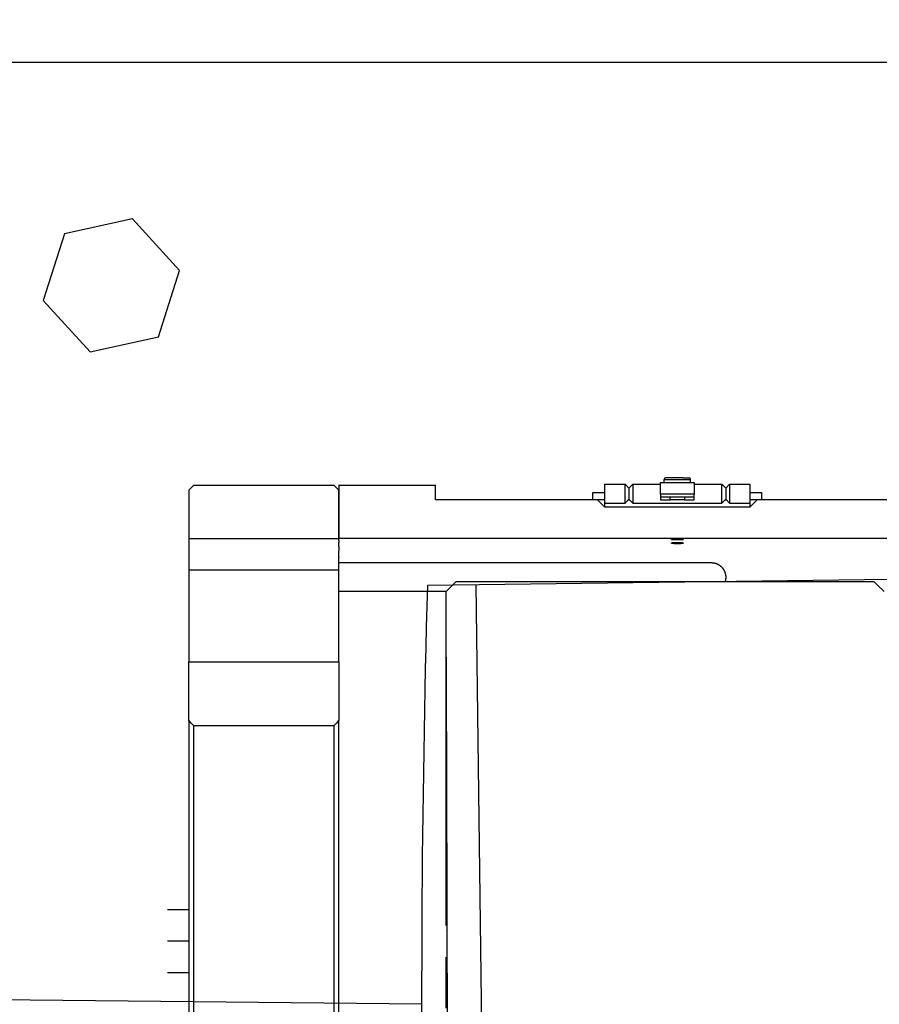
# Model space of a CAD drawing. Units: millimetres. Extents: x 0 to 3047370, y 0 to 3043748.
# Drawn here: x 15778 to 15956, y 20533 to 20737 of the extents above; entities that cross this region are included whole.
import ezdxf

# ---------------------------------------------------------------- set-up
doc = ezdxf.new("R2010")
doc.units = ezdxf.units.MM
for name, color, linetype in [('aux_beam_width', 4, 'Continuous'), ('Mirrors', 7, 'Continuous'), ('Vacuum', 7, 'Continuous')]:
    doc.layers.add(name, color=color, linetype=linetype)

# ---------------------------------------------------------------- blocks, each defined once
blk = doc.blocks.new('#POLYLINE(4)')
at = {"layer": 'aux_beam_width'}
blk.add_lwpolyline([(-4700.94, 306.99), (-4852.44, 308.6), (-5003.95, 310.21), (-5155.45, 311.81), (-5306.96, 313.42), (-5458.46, 315.03), (-5609.97, 316.64), (-5761.47, 318.25), (-5912.98, 319.86), (-6064.48, 321.47), (-6215.99, 323.08), (-6367.49, 324.69), (-6519, 326.29), (-6670.5, 327.9), (-6822.01, 329.51), (-6973.51, 331.12), (-7125.02, 332.73), (-7276.52, 334.34)], dxfattribs=at)
blk = doc.blocks.new('#POLYLINE(28)')
at = {"layer": 'Vacuum'}
blk.add_lwpolyline([(-5498.14, 501.8), (-3798.14, 501.8), (-3798.14, -283.2), (-5498.14, -283.2), (-5498.14, 501.8)], dxfattribs=at)
blk = doc.blocks.new('#POLYLINE(114)')
at = {"layer": 'Mirrors'}
blk.add_lwpolyline([(-4700.93, 303.1), (-4700.94, 307.41), (-4700.94, 311.72), (-4700.93, 316.04), (-4700.92, 320.35), (-4700.9, 324.66), (-4700.87, 328.97), (-4700.84, 333.28), (-4700.8, 337.59), (-4700.76, 341.9), (-4700.71, 346.21), (-4700.65, 350.53), (-4700.59, 354.84), (-4700.52, 359.15), (-4700.45, 363.46), (-4700.37, 367.77), (-4700.28, 372.08), (-4700.19, 376.4), (-4700.09, 380.71), (-4699.99, 385.02), (-4699.88, 389.33), (-4699.76, 393.64)], dxfattribs=at)

msp = doc.modelspace()

# ---------------------------------------------------------------- linework, layer by layer
at = {"color": 4}
for p, q in [((15801.69, 20695.81), (15787.59, 20692.71)), ((15811.42, 20685.15), (15801.69, 20695.81)), ((15787.59, 20692.71), (15783.22, 20678.95)), ((15807.05, 20671.39), (15811.42, 20685.15)), ((15783.22, 20678.95), (15792.95, 20668.29)), ((15792.95, 20668.29), (15807.05, 20671.39))]:
    msp.add_line(p, q, dxfattribs=at)
at = {"color": 2}
for p, q in [((15911.57, 20641.34), (15911.57, 20641.94)), ((15911.57, 20641.94), (15915.67, 20641.94)), ((15915.53, 20642.24), (15911.87, 20642.24)), ((15912.85, 20642.24), (15912.61, 20642.24)), ((15915.53, 20642.24), (15916.77, 20642.24)), ((15915.67, 20641.94), (15917.07, 20641.94)), ((15917.07, 20641.34), (15917.07, 20641.94)), ((15814.32, 20640.74), (15813.32, 20639.74)), ((15814.32, 20640.74), (15813.32, 20639.74)), ((15813.32, 20639.74), (15813.32, 20629.74)), ((15814.32, 20640.74), (15843.32, 20640.74)), ((15814.32, 20640.74), (15843.32, 20640.74)), ((15843.32, 20640.74), (15844.32, 20639.74)), ((15843.32, 20640.74), (15844.32, 20639.74)), ((15844.32, 20640.74), (15864.32, 20640.74)), ((15844.32, 20640.74), (15864.32, 20640.74)), ((15844.32, 20640.74), (15844.32, 20629.74)), ((15844.32, 20629.74), (15844.32, 20639.74)), ((15864.32, 20637.74), (15864.32, 20640.74)), ((15899.32, 20640.94), (15903.52, 20640.94)), ((15899.32, 20637.05), (15899.32, 20640.94)), ((15903.52, 20640.94), (15904.32, 20640.14)), ((15903.52, 20638.68), (15903.52, 20640.94)), ((15905.12, 20640.94), (15904.32, 20640.14)), ((15904.32, 20640.14), (15904.32, 20638.81)), ((15905.12, 20640.94), (15910.82, 20640.94)), ((15905.12, 20640.94), (15905.12, 20638.68)), ((15910.82, 20641.34), (15917.82, 20641.34)), ((15910.82, 20638.89), (15910.82, 20641.34)), ((15917.82, 20641.34), (15917.82, 20638.89)), ((15917.82, 20640.94), (15923.52, 20640.94)), ((15923.52, 20640.94), (15924.32, 20640.14)), ((15923.52, 20638.68), (15923.52, 20640.94)), ((15925.12, 20640.94), (15924.32, 20640.14)), ((15924.32, 20640.14), (15924.32, 20638.81)), ((15925.12, 20640.94), (15929.32, 20640.94)), ((15925.12, 20640.94), (15925.12, 20638.68)), ((15929.32, 20640.94), (15929.32, 20637.05)), ((15897.82, 20637.74), (15864.32, 20637.74)), ((15896.82, 20637.74), (15896.82, 20639.24)), ((15896.82, 20639.24), (15899.32, 20639.24)), ((15897.82, 20637.74), (15899.32, 20636.24)), ((15899.32, 20637.74), (15897.82, 20637.74)), ((15903.52, 20637.05), (15903.52, 20638.68)), ((15903.52, 20637.05), (15904.32, 20637.85)), ((15904.21, 20637.74), (15904.43, 20637.74)), ((15904.32, 20638.81), (15904.32, 20637.85)), ((15905.12, 20637.05), (15904.32, 20637.85)), ((15905.12, 20638.68), (15905.12, 20637.05)), ((15910.82, 20638.89), (15910.82, 20638.24)), ((15917.82, 20638.89), (15910.82, 20638.89)), ((15912.82, 20638.24), (15910.82, 20638.24)), ((15910.82, 20638.24), (15910.82, 20637.74)), ((15910.82, 20637.74), (15912.82, 20637.74)), ((15912.82, 20637.74), (15912.82, 20638.24)), ((15915.82, 20638.24), (15912.82, 20638.24)), ((15915.82, 20637.74), (15912.82, 20637.74)), ((15915.82, 20638.24), (15915.82, 20637.74)), ((15917.82, 20638.24), (15915.82, 20638.24)), ((15915.82, 20637.74), (15917.82, 20637.74)), ((15917.82, 20638.24), (15917.82, 20638.89)), ((15917.82, 20637.74), (15917.82, 20638.24)), ((15923.52, 20637.05), (15923.52, 20638.68)), ((15923.52, 20637.05), (15924.32, 20637.85)), ((15924.21, 20637.74), (15924.43, 20637.74)), ((15924.32, 20638.81), (15924.32, 20637.85)), ((15925.12, 20637.05), (15924.32, 20637.85)), ((15925.12, 20638.68), (15925.12, 20637.05)), ((15929.32, 20639.24), (15931.82, 20639.24)), ((15930.82, 20637.74), (15929.32, 20636.24)), ((15930.81, 20637.74), (15929.32, 20637.74)), ((15964.32, 20637.74), (15930.82, 20637.74)), ((15931.82, 20637.74), (15931.82, 20639.24)), ((15899.32, 20637.05), (15903.52, 20637.05)), ((15899.32, 20636.24), (15899.32, 20637.05)), ((15929.32, 20636.24), (15899.32, 20636.24)), ((15905.12, 20637.05), (15923.52, 20637.05)), ((15925.12, 20637.05), (15929.32, 20637.05)), ((15929.32, 20637.05), (15929.32, 20636.24)), ((15813.32, 20629.74), (15813.32, 20623.27)), ((15844.32, 20629.32), (15844.32, 20629.74)), ((15844.32, 20629.32), (15844.32, 20628.9)), ((15844.32, 20628.05), (15844.32, 20628.9)), ((15844.32, 20628.05), (15844.32, 20627.21)), ((15844.32, 20625.93), (15844.32, 20627.21)), ((15844.32, 20625.93), (15844.32, 20625.83)), ((15844.32, 20623.27), (15844.32, 20625.83)), ((15844.32, 20624.74), (15921.32, 20624.74)), ((15813.32, 20623.27), (15813.32, 20604.23)), ((15813.32, 20623.27), (15844.32, 20623.27)), ((15844.32, 20604.23), (15844.32, 20623.27)), ((15868.49, 20620.74), (15866.5, 20618.74)), ((15868.49, 20620.74), (15866.5, 20618.74)), ((15955.04, 20620.74), (15868.49, 20620.74)), ((15955.04, 20620.74), (15868.49, 20620.74)), ((15866.5, 20618.74), (15844.32, 20618.74)), ((15813.32, 20592.16), (15813.32, 20604.23)), ((15813.32, 20604.23), (15844.32, 20604.23)), ((15844.32, 20604.23), (15844.32, 20592.16)), ((15813.32, 20592.16), (15813.32, 20399.32)), ((15814.32, 20400.48), (15814.32, 20591)), ((15843.32, 20591), (15814.32, 20591)), ((15843.32, 20591), (15843.32, 20400.48)), ((15844.32, 20399.32), (15844.32, 20592.16)), ((15813.32, 20552.95), (15808.9, 20552.95)), ((15866.5, 20548.76), (15866.5, 20548.76)), ((15866.56, 20549.75), (15866.56, 20549.75)), ((15866.59, 20549.75), (15866.59, 20549.75)), ((15866.61, 20549.75), (15866.61, 20549.75)), ((15813.32, 20546.45), (15808.9, 20546.45)), ((15866.61, 20543.15), (15866.61, 20543.15)), ((15813.32, 20539.95), (15808.9, 20539.95))]:
    msp.add_line(p, q, dxfattribs=at)
at = {"color": 1}
for p in [(15813.32, 20629.74), (15984.32, 20629.74)]:
    msp.add_line(p, (15844.32, 20629.74), dxfattribs=at)
at = {"color": 2}
for points in [[(15914.32, 20629.42), (15914.18, 20629.42), (15914.02, 20629.42), (15913.87, 20629.43), (15913.72, 20629.43), (15913.58, 20629.44), (15913.46, 20629.45), (15913.35, 20629.45), (15913.26, 20629.46), (15913.19, 20629.47), (15913.13, 20629.48), (15913.1, 20629.49), (15913.09, 20629.5), (15913.1, 20629.51), (15913.13, 20629.52), (15913.19, 20629.53), (15913.26, 20629.54), (15913.35, 20629.54), (15913.46, 20629.55), (15913.58, 20629.56), (15913.72, 20629.56), (15913.87, 20629.56), (15914.02, 20629.57), (15914.18, 20629.57), (15914.32, 20629.57)], [(15914.32, 20629.57), (15914.46, 20629.57), (15914.62, 20629.57), (15914.77, 20629.56), (15914.92, 20629.56), (15915.06, 20629.56), (15915.18, 20629.55), (15915.29, 20629.54), (15915.38, 20629.54), (15915.45, 20629.53), (15915.51, 20629.52), (15915.54, 20629.51), (15915.55, 20629.5), (15915.54, 20629.49), (15915.51, 20629.48), (15915.45, 20629.47), (15915.38, 20629.46), (15915.29, 20629.45), (15915.18, 20629.45), (15915.06, 20629.44), (15914.92, 20629.43), (15914.77, 20629.43), (15914.62, 20629.42), (15914.46, 20629.42), (15914.32, 20629.42)], [(15913.09, 20628.78), (15913.1, 20628.8), (15913.13, 20628.82), (15913.18, 20628.84), (15913.26, 20628.85), (15913.35, 20628.87), (15913.45, 20628.88), (15913.57, 20628.9), (15913.71, 20628.91), (15913.85, 20628.91), (15914, 20628.92), (15914.16, 20628.92), (15914.32, 20628.92), (15914.48, 20628.92), (15914.64, 20628.92), (15914.79, 20628.91), (15914.94, 20628.91), (15915.07, 20628.9), (15915.19, 20628.88), (15915.3, 20628.87), (15915.39, 20628.85), (15915.46, 20628.84), (15915.51, 20628.82), (15915.54, 20628.8), (15915.55, 20628.78), (15915.54, 20628.76), (15915.54, 20628.76), (15915.51, 20628.74), (15915.46, 20628.72), (15915.39, 20628.71), (15915.3, 20628.69), (15915.19, 20628.67), (15915.07, 20628.66), (15914.94, 20628.65), (15914.79, 20628.64), (15914.64, 20628.63), (15914.48, 20628.63), (15914.32, 20628.63)], [(15914.32, 20628.63), (15914.21, 20628.63), (15914.04, 20628.63), (15913.88, 20628.64), (15913.73, 20628.65), (15913.6, 20628.66), (15913.47, 20628.67), (15913.36, 20628.69), (15913.26, 20628.7), (15913.19, 20628.72), (15913.14, 20628.74), (15913.1, 20628.76), (15913.09, 20628.78)], [(15921.32, 20624.74), (15921.4, 20624.74), (15921.48, 20624.74), (15921.53, 20624.73), (15921.56, 20624.73), (15921.64, 20624.72), (15921.72, 20624.71), (15921.72, 20624.71), (15921.79, 20624.7), (15921.86, 20624.69), (15921.94, 20624.68), (15922.01, 20624.66), (15922.04, 20624.65), (15922.08, 20624.64), (15922.14, 20624.63), (15922.21, 20624.61), (15922.27, 20624.58), (15922.28, 20624.58), (15922.34, 20624.56), (15922.4, 20624.54), (15922.46, 20624.52), (15922.49, 20624.5), (15922.52, 20624.49), (15922.57, 20624.47), (15922.63, 20624.44), (15922.68, 20624.41), (15922.73, 20624.39), (15922.78, 20624.36), (15922.79, 20624.36), (15922.87, 20624.31), (15922.88, 20624.3), (15922.93, 20624.27), (15922.97, 20624.24), (15923.01, 20624.22), (15923.06, 20624.19), (15923.1, 20624.16), (15923.1, 20624.15), (15923.14, 20624.13), (15923.18, 20624.1), (15923.18, 20624.09), (15923.21, 20624.07), (15923.21, 20624.07), (15923.25, 20624.04), (15923.29, 20624.01), (15923.32, 20623.98), (15923.36, 20623.95), (15923.39, 20623.91), (15923.42, 20623.88), (15923.44, 20623.86), (15923.45, 20623.85), (15923.49, 20623.82), (15923.52, 20623.79), (15923.54, 20623.76), (15923.55, 20623.75), (15923.58, 20623.72), (15923.6, 20623.69), (15923.63, 20623.65), (15923.66, 20623.62), (15923.66, 20623.62), (15923.69, 20623.59), (15923.71, 20623.55), (15923.74, 20623.52), (15923.76, 20623.48), (15923.79, 20623.45), (15923.81, 20623.41), (15923.81, 20623.41), (15923.85, 20623.36), (15923.86, 20623.34), (15923.88, 20623.31), (15923.9, 20623.27), (15923.92, 20623.24), (15923.94, 20623.21), (15923.94, 20623.2), (15923.96, 20623.17), (15923.98, 20623.13), (15923.99, 20623.11), (15924, 20623.09), (15924.02, 20623.04), (15924.03, 20623.02), (15924.05, 20622.99), (15924.07, 20622.95), (15924.08, 20622.91), (15924.1, 20622.88), (15924.11, 20622.84), (15924.12, 20622.81), (15924.13, 20622.8), (15924.14, 20622.76), (15924.15, 20622.73), (15924.17, 20622.69), (15924.18, 20622.66), (15924.18, 20622.65), (15924.19, 20622.62), (15924.2, 20622.58), (15924.21, 20622.54), (15924.21, 20622.53), (15924.22, 20622.5), (15924.23, 20622.47), (15924.24, 20622.43), (15924.25, 20622.39), (15924.26, 20622.35), (15924.26, 20622.32), (15924.27, 20622.28), (15924.27, 20622.27), (15924.28, 20622.25), (15924.28, 20622.24), (15924.28, 20622.2), (15924.29, 20622.18), (15924.29, 20622.17), (15924.3, 20622.13), (15924.3, 20622.09), (15924.3, 20622.05), (15924.31, 20622.02), (15924.31, 20621.98), (15924.31, 20621.97), (15924.31, 20621.94), (15924.32, 20621.91), (15924.32, 20621.9), (15924.32, 20621.87), (15924.32, 20621.83), (15924.32, 20621.79)], [(15924.32, 20621.79), (15924.32, 20621.76), (15924.32, 20621.72), (15924.32, 20621.69), (15924.32, 20621.68), (15924.32, 20621.65), (15924.32, 20621.61), (15924.32, 20621.57), (15924.31, 20621.54), (15924.31, 20621.53), (15924.31, 20621.5), (15924.31, 20621.46), (15924.3, 20621.42), (15924.3, 20621.42), (15924.3, 20621.38), (15924.29, 20621.35), (15924.29, 20621.31), (15924.28, 20621.27), (15924.28, 20621.23), (15924.27, 20621.19), (15924.26, 20621.15), (15924.26, 20621.15), (15924.26, 20621.13), (15924.25, 20621.07), (15924.25, 20621.07), (15924.24, 20621.03), (15924.23, 20620.99), (15924.22, 20620.96), (15924.2, 20620.92), (15924.19, 20620.88), (15924.18, 20620.84), (15924.18, 20620.84), (15924.17, 20620.8), (15924.16, 20620.76), (15924.15, 20620.75), (15924.15, 20620.74)], [(15955.04, 20620.74), (15955.45, 20620.34), (15956.07, 20619.74), (15956.7, 20619.14), (15957.11, 20618.74)], [(15866.5, 20549.75), (15866.5, 20550.01), (15866.5, 20551.3), (15866.5, 20551.58), (15866.5, 20552.58), (15866.5, 20553.85), (15866.5, 20555.12), (15866.5, 20556.38), (15866.5, 20557.63), (15866.5, 20558.87), (15866.5, 20560.01), (15866.5, 20560.11), (15866.5, 20561.33), (15866.5, 20562.55), (15866.5, 20563.75), (15866.5, 20564.95), (15866.5, 20566.14), (15866.5, 20567.31), (15866.5, 20568.04), (15866.5, 20568.48), (15866.5, 20569.64), (15866.5, 20570.79), (15866.5, 20571.93), (15866.5, 20573.05), (15866.5, 20574.17), (15866.5, 20575.27), (15866.5, 20575.62), (15866.5, 20576.37), (15866.5, 20577.45), (15866.5, 20578.52), (15866.5, 20579.59), (15866.5, 20580.64), (15866.5, 20581.67), (15866.5, 20582.7), (15866.5, 20582.71), (15866.5, 20583.71), (15866.5, 20584.71), (15866.5, 20585.7), (15866.5, 20586.68), (15866.5, 20587.65), (15866.5, 20588.6), (15866.5, 20589.27), (15866.5, 20589.54), (15866.5, 20590.46), (15866.5, 20591.38), (15866.5, 20592.28), (15866.5, 20593.16), (15866.5, 20594.04), (15866.5, 20594.9), (15866.5, 20595.25), (15866.5, 20595.75), (15866.5, 20596.58), (15866.5, 20597.4), (15866.5, 20598.2), (15866.5, 20598.99), (15866.5, 20599.77), (15866.5, 20600.53), (15866.5, 20600.61), (15866.5, 20601.28), (15866.5, 20602.01), (15866.5, 20602.73), (15866.5, 20603.44), (15866.5, 20604.12), (15866.5, 20604.8), (15866.5, 20605.33), (15866.5, 20605.46), (15866.5, 20606.1), (15866.5, 20606.73), (15866.5, 20607.35), (15866.5, 20607.94), (15866.5, 20608.53), (15866.5, 20609.1), (15866.5, 20609.38), (15866.5, 20609.65), (15866.5, 20610.18), (15866.5, 20610.7), (15866.5, 20611.21), (15866.5, 20611.7), (15866.5, 20612.17), (15866.5, 20612.63), (15866.5, 20612.72), (15866.5, 20613.07), (15866.5, 20613.49), (15866.5, 20613.9), (15866.5, 20614.29), (15866.5, 20614.67), (15866.5, 20615.03), (15866.5, 20615.34), (15866.5, 20615.37), (15866.5, 20615.7), (15866.5, 20616.01), (15866.5, 20616.3), (15866.5, 20616.58), (15866.5, 20616.84), (15866.5, 20617.09), (15866.5, 20617.23), (15866.5, 20617.31), (15866.5, 20617.52), (15866.5, 20617.72), (15866.5, 20617.9), (15866.5, 20618.06), (15866.5, 20618.2), (15866.5, 20618.33), (15866.5, 20618.36), (15866.5, 20618.44)], [(15814.32, 20591), (15813.82, 20591.58), (15813.32, 20592.16)], [(15844.32, 20592.16), (15843.82, 20591.58), (15843.32, 20591)], [(15866.5, 20532.62), (15866.5, 20533.75), (15866.5, 20533.99), (15866.5, 20535.36), (15866.5, 20536.72), (15866.5, 20538.08), (15866.5, 20539.43), (15866.5, 20540.77), (15866.5, 20542.11), (15866.5, 20542.81), (15866.5, 20543.15)]]:
    msp.add_lwpolyline(points, dxfattribs=at)
for centre, radius, start, end in [((15911.87, 20641.94), 0.3, 90, 180), ((15916.77, 20641.94), 0.3, 0, 90), ((-9049.7, 20495.74), 24916.5, 359.717159, 0.282841)]:
    msp.add_arc(centre, radius, start, end, dxfattribs=at)
at = {"layer": 'Mirrors'}
for p, q in [((15862.7, 20620.08), (15958.33, 20621.32)), ((15875.95, 20370.23), (15872.7, 20620.21))]:
    msp.add_line(p, q, dxfattribs=at)
at = {"layer": 'Vacuum'}
msp.add_circle((15914.32, 20495.74), 750, dxfattribs=at)

# ---------------------------------------------------------------- block references
at = {"layer": 'aux_beam_width'}
msp.add_blockref('#POLYLINE(4)', (20562.46, 20226.44), dxfattribs=at)
at = {"layer": 'Mirrors'}
msp.add_blockref('#POLYLINE(114)', (20562.46, 20226.44), dxfattribs=at)
at = {"layer": 'Vacuum'}
msp.add_blockref('#POLYLINE(28)', (20562.46, 20226.44), dxfattribs=at)

doc.saveas('drawing.dxf')
